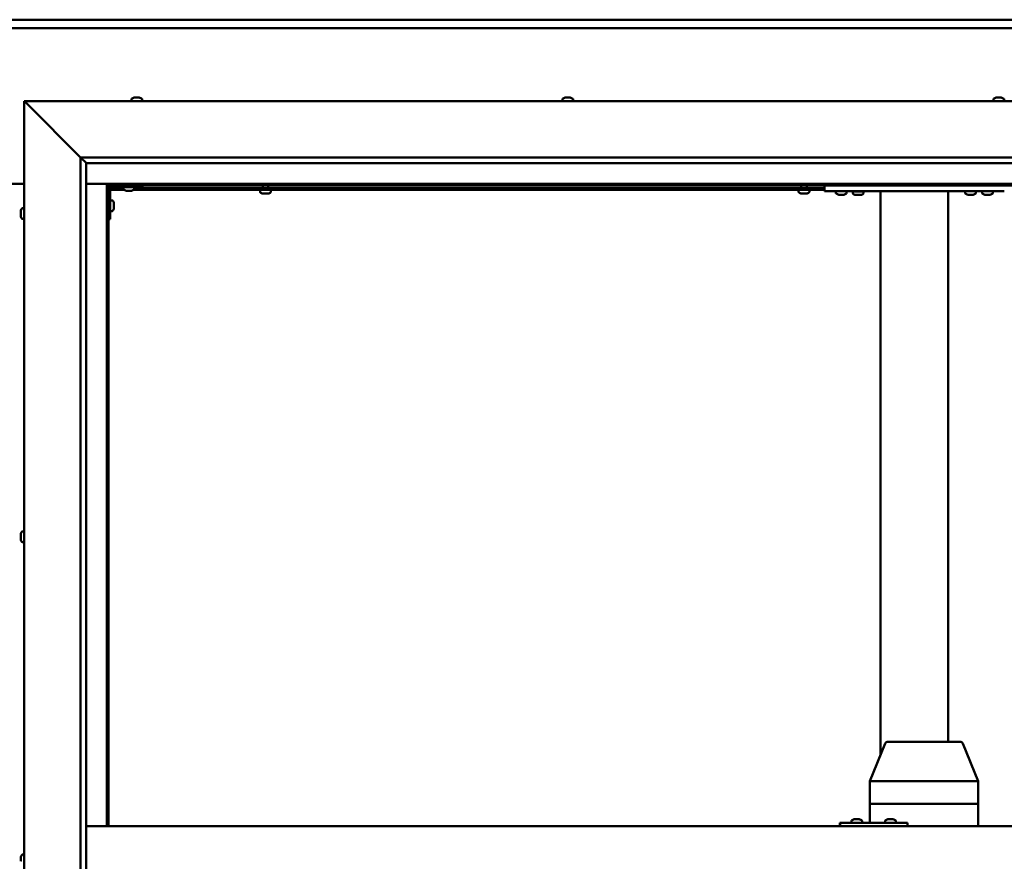
# Model space of a CAD drawing. Units: millimetres. Extents: x -6349 to 24339, y 3118 to 8837.
# Drawn here: x 18217 to 19093, y 4469 to 5217 of the extents above; entities that cross this region are included whole.
import ezdxf

# ---------------------------------------------------------------- set-up
doc = ezdxf.new("R2010")
doc.units = ezdxf.units.MM
doc.header["$LTSCALE"] = 25
doc.layers.add('Visible (ISO)', color=7, linetype='Continuous', lineweight=50)

msp = doc.modelspace()

# ---------------------------------------------------------------- linework, layer by layer
at = {"layer": 'Visible (ISO)'}
for p, q in [((16896.14, 5217.47), (19496.14, 5217.47)), ((19496.14, 5209.97), (16896.14, 5209.97)), ((18223.64, 5142.48), (18221.14, 5144.98)), ((18221.14, 5144.98), (19571.14, 5144.98)), ((18221.14, 5144.98), (18223.64, 5142.48)), ((18221.14, 3794.98), (18221.14, 5144.98)), ((18223.64, 5142.48), (18271.14, 5094.98)), ((18271.14, 5094.98), (18223.64, 5142.48)), ((18316.39, 5146.86), (18316.39, 5144.98)), ((18318.94, 5148.22), (18319.18, 5148.22)), ((18319.3, 5148.22), (18319.18, 5148.22)), ((18319.3, 5148.22), (18319.41, 5148.22)), ((18319.41, 5148.22), (18321.02, 5148.22)), ((18321.45, 5148.22), (18321.27, 5148.22)), ((18321.45, 5148.22), (18322.99, 5148.22)), ((18322.99, 5148.22), (18323.03, 5148.22)), ((18323.19, 5148.22), (18323.03, 5148.22)), ((18323.19, 5148.22), (18323.35, 5148.22)), ((18325.89, 5146.86), (18325.89, 5144.98)), ((18699.73, 5146.86), (18699.73, 5144.98)), ((18702.27, 5148.22), (18702.97, 5148.22)), ((18702.97, 5148.22), (18702.97, 5148.22)), ((18702.97, 5148.22), (18703.04, 5148.22)), ((18703.04, 5148.22), (18703.31, 5148.22)), ((18703.04, 5148.22), (18703.04, 5148.21)), ((18703.31, 5148.22), (18705.12, 5148.22)), ((18705.12, 5148.22), (18705.29, 5148.22)), ((18705.51, 5148.22), (18705.29, 5148.22)), ((18705.51, 5148.22), (18706.63, 5148.22)), ((18706.68, 5148.22), (18706.63, 5148.22)), ((18706.68, 5148.22), (18706.68, 5148.22)), ((18709.23, 5146.86), (18709.23, 5144.98)), ((19083.06, 5146.86), (19083.06, 5144.98)), ((19085.6, 5148.22), (19085.68, 5148.22)), ((19085.82, 5148.22), (19085.68, 5148.22)), ((19085.82, 5148.22), (19087.22, 5148.22)), ((19087.22, 5148.22), (19087.65, 5148.22)), ((19087.65, 5148.22), (19089.36, 5148.22)), ((19089.36, 5148.22), (19089.4, 5148.22)), ((19089.4, 5148.22), (19089.55, 5148.22)), ((19089.4, 5148.22), (19089.4, 5148.21)), ((19089.63, 5148.22), (19089.55, 5148.22)), ((19089.63, 5148.22), (19090.02, 5148.22)), ((19092.56, 5146.86), (19092.56, 5144.98)), ((18271.14, 5094.98), (19521.14, 5094.98)), ((18271.14, 3844.98), (18271.14, 5094.98)), ((18276.05, 5090.07), (18271.14, 5094.98)), ((18276.14, 5089.98), (18276.05, 5090.07)), ((18276.14, 5089.98), (18276.14, 3849.98)), ((19516.14, 5089.98), (18276.14, 5089.98)), ((18171.14, 5071.47), (18221.14, 5071.47)), ((18276.14, 5071.47), (18294.64, 5071.47)), ((18294.64, 5071.47), (18296.14, 5069.97)), ((19497.64, 5071.47), (18294.64, 5071.47)), ((18296.14, 5069.97), (18294.64, 5071.47)), ((18294.64, 5071.47), (18294.64, 4499.98)), ((18296.14, 5069.97), (19496.14, 5069.97)), ((18296.14, 4499.98), (18296.14, 5069.97)), ((18296.19, 5067.48), (18296.14, 5067.48)), ((18297.64, 5039.98), (18297.64, 5066.98)), ((18310.18, 5065.98), (18297.64, 5065.98)), ((18309.39, 5067.48), (18297.73, 5067.48)), ((18299.14, 5068.48), (18326.14, 5068.48)), ((18309.39, 5066.59), (18309.39, 5068.48)), ((18312.86, 5065.24), (18311.95, 5065.24)), ((18315.06, 5065.24), (18313.23, 5065.24)), ((18316.34, 5065.24), (18315.43, 5065.24)), ((18932.81, 5065.98), (18318.11, 5065.98)), ((18318.89, 5066.59), (18318.89, 5068.48)), ((18932.81, 5067.48), (18318.89, 5067.48)), ((18326.14, 5069.97), (18326.14, 5068.48)), ((18430.89, 5064.09), (18430.89, 5065.98)), ((18433.24, 5067.48), (18433.24, 5069.97)), ((18433.47, 5062.74), (18433.44, 5062.74)), ((18433.47, 5062.74), (18433.58, 5062.74)), ((18434.87, 5062.74), (18433.58, 5062.74)), ((18435.28, 5062.74), (18434.87, 5062.74)), ((18437.04, 5062.74), (18435.28, 5062.74)), ((18437.18, 5062.74), (18437.04, 5062.74)), ((18437.18, 5062.74), (18437.18, 5062.75)), ((18437.3, 5062.74), (18437.18, 5062.74)), ((18437.3, 5062.74), (18437.35, 5062.74)), ((18437.85, 5062.74), (18437.35, 5062.74)), ((18438.04, 5067.48), (18438.04, 5069.97)), ((18440.39, 5064.09), (18440.39, 5065.98)), ((18909.89, 5064.09), (18909.89, 5065.98)), ((18912.24, 5067.48), (18912.24, 5069.97)), ((18912.47, 5062.74), (18912.44, 5062.74)), ((18912.47, 5062.74), (18912.58, 5062.74)), ((18913.87, 5062.74), (18912.58, 5062.74)), ((18914.28, 5062.74), (18913.87, 5062.74)), ((18916.04, 5062.74), (18914.28, 5062.74)), ((18916.18, 5062.74), (18916.04, 5062.74)), ((18916.18, 5062.74), (18916.18, 5062.75)), ((18916.3, 5062.74), (18916.18, 5062.74)), ((18916.3, 5062.74), (18916.35, 5062.74)), ((18916.85, 5062.74), (18916.35, 5062.74)), ((18917.04, 5067.48), (18917.04, 5069.97)), ((18919.39, 5064.09), (18919.39, 5065.98)), ((18932.81, 5064.98), (18932.81, 5069.97)), ((19092.81, 5064.98), (18932.81, 5064.98)), ((18943.06, 5063.09), (18943.06, 5064.98)), ((18952.56, 5063.09), (18952.56, 5064.98)), ((18967.56, 5064.78), (18958.06, 5064.78)), ((18958.06, 5062.89), (18958.06, 5064.78)), ((18967.56, 5062.89), (18967.56, 5064.78)), ((18982.81, 4563.76), (18982.81, 5064.98)), ((19040.81, 5064.98), (18984.81, 5064.98)), ((19042.81, 4574.98), (19042.81, 5064.98)), ((19058.06, 5063.09), (19058.06, 5064.98)), ((19067.56, 5063.09), (19067.56, 5064.98)), ((19073.06, 5063.09), (19073.06, 5064.98)), ((19082.56, 5063.09), (19082.56, 5064.98)), ((18299.53, 5056.73), (18297.64, 5056.73)), ((18300.88, 5054.18), (18300.88, 5053.99)), ((18300.88, 5053.85), (18300.88, 5053.99)), ((18300.88, 5053.85), (18300.88, 5053.77)), ((18300.88, 5053.77), (18300.88, 5052.19)), ((18946.53, 5061.74), (18945.61, 5061.74)), ((18948.72, 5061.74), (18946.9, 5061.74)), ((18950.01, 5061.74), (18949.09, 5061.74)), ((18961.53, 5061.54), (18960.61, 5061.54)), ((18963.72, 5061.54), (18961.9, 5061.54)), ((18965.01, 5061.54), (18964.09, 5061.54)), ((19061.53, 5061.74), (19060.61, 5061.74)), ((19063.72, 5061.74), (19061.9, 5061.74)), ((19065.01, 5061.74), (19064.09, 5061.74)), ((19076.53, 5061.74), (19075.61, 5061.74)), ((19078.72, 5061.74), (19076.9, 5061.74)), ((19080.01, 5061.74), (19079.09, 5061.74)), ((18217.9, 5046.25), (18217.9, 5047.17)), ((18217.9, 5047.17), (18217.9, 5047.17)), ((18217.9, 5045.9), (18217.9, 5045.88)), ((18217.9, 5044.06), (18217.9, 5045.88)), ((18219.26, 5049.73), (18221.14, 5049.73)), ((18299.53, 5047.23), (18297.64, 5047.23)), ((18300.88, 5051.76), (18300.88, 5050.18)), ((18300.88, 5050.18), (18300.88, 5050.11)), ((18300.88, 5049.97), (18300.88, 5050.11)), ((18300.88, 5049.97), (18300.88, 5049.77)), ((18217.9, 5043.7), (18217.9, 5043.69)), ((18217.9, 5042.78), (18217.9, 5043.69)), ((18219.26, 5040.23), (18221.14, 5040.23)), ((18297.64, 5039.98), (18296.14, 5039.98)), ((18217.9, 4759.51), (18217.9, 4759.68)), ((18217.9, 4759.51), (18217.9, 4759.36)), ((18217.9, 4759.31), (18217.9, 4759.36)), ((18217.9, 4757.76), (18217.9, 4759.31)), ((18217.9, 4757.76), (18217.9, 4757.62)), ((18217.9, 4755.72), (18217.9, 4757.33)), ((18217.9, 4755.63), (18217.9, 4755.72)), ((18217.9, 4755.63), (18217.9, 4755.5)), ((18219.26, 4762.23), (18221.14, 4762.23)), ((18217.9, 4755.27), (18217.9, 4755.5)), ((18219.26, 4752.73), (18221.14, 4752.73)), ((18973.25, 4540.06), (18986.83, 4573.73)), ((19008.45, 4574.98), (18988.69, 4574.98)), ((19054.11, 4574.98), (19008.45, 4574.98)), ((19069.55, 4540.06), (19055.96, 4573.73)), ((18973.25, 4519.98), (18973.25, 4540.06)), ((19013.97, 4539.98), (18974.56, 4539.98)), ((19069.43, 4539.98), (19016.53, 4539.98)), ((19069.55, 4519.98), (19069.55, 4540.06)), ((18973.25, 4519.98), (18974.56, 4519.98)), ((18973.25, 4502.98), (18973.25, 4519.98)), ((18974.56, 4519.98), (18973.25, 4519.98)), ((19013.97, 4519.98), (18974.56, 4519.98)), ((19013.97, 4519.98), (18974.56, 4519.98)), ((19013.97, 4519.98), (19016.53, 4519.98)), ((19016.53, 4519.98), (19013.97, 4519.98)), ((19069.43, 4519.98), (19016.53, 4519.98)), ((19069.43, 4519.98), (19016.53, 4519.98)), ((19069.43, 4519.98), (19069.55, 4519.98)), ((19069.55, 4519.98), (19069.43, 4519.98)), ((19069.55, 4499.98), (19069.55, 4519.98)), ((18946.78, 4502.98), (18946.42, 4502.98)), ((18946.78, 4499.98), (18946.78, 4502.98)), ((19006.78, 4502.98), (18946.78, 4502.98)), ((18956.81, 4504.86), (18956.81, 4502.98)), ((18959.35, 4506.22), (18959.59, 4506.22)), ((18959.72, 4506.22), (18959.59, 4506.22)), ((18959.72, 4506.22), (18959.82, 4506.22)), ((18959.82, 4506.22), (18961.44, 4506.22)), ((18961.86, 4506.22), (18961.68, 4506.22)), ((18961.86, 4506.22), (18963.4, 4506.22)), ((18963.4, 4506.22), (18963.45, 4506.22)), ((18963.6, 4506.22), (18963.45, 4506.22)), ((18963.6, 4506.22), (18963.76, 4506.22)), ((18966.31, 4504.86), (18966.31, 4502.98)), ((18986.8, 4504.86), (18986.8, 4502.98)), ((18989.35, 4506.22), (18989.58, 4506.22)), ((18989.71, 4506.22), (18989.58, 4506.22)), ((18989.71, 4506.22), (18989.81, 4506.22)), ((18989.81, 4506.22), (18991.42, 4506.22)), ((18991.84, 4506.22), (18991.69, 4506.22)), ((18991.84, 4506.22), (18993.39, 4506.22)), ((18993.39, 4506.22), (18993.44, 4506.22)), ((18993.59, 4506.22), (18993.44, 4506.22)), ((18993.59, 4506.22), (18993.76, 4506.22)), ((18996.3, 4504.86), (18996.3, 4502.98)), ((19006.78, 4499.98), (19006.78, 4502.98)), ((18276.14, 4499.98), (19516.14, 4499.98)), ((18217.9, 4471.37), (18217.9, 4472.18)), ((18217.9, 4471.35), (18217.9, 4471.37)), ((18217.9, 4471.19), (18217.9, 4471.35)), ((18217.9, 4471.35), (18217.91, 4471.35)), ((18217.9, 4471.19), (18217.9, 4471.14)), ((18217.9, 4471.19), (18217.92, 4471.19)), ((18217.9, 4469.2), (18217.9, 4471.02)), ((18217.9, 4469.2), (18217.9, 4468.94)), ((18219.26, 4474.73), (18221.14, 4474.73))]:
    msp.add_line(p, q, dxfattribs=at)
for centre, radius, start, end in [((18316.59, 5146.86), 0.2, 125.68533, 180), ((18321.14, 5140.53), 8, 106.00768, 125.68533), ((18321.14, 5140.53), 8, 54.31467, 73.99232), ((18325.69, 5146.86), 0.2, 0, 54.31467), ((18699.93, 5146.86), 0.2, 125.68533, 180), ((18704.48, 5140.53), 8, 106.00768, 125.68533), ((18704.48, 5140.53), 8, 54.31467, 73.99232), ((18709.03, 5146.86), 0.2, 0, 54.31467), ((19083.26, 5146.86), 0.2, 125.68533, 180), ((19087.81, 5140.53), 8, 106.00768, 125.68533), ((19087.81, 5140.53), 8, 54.31467, 73.99232), ((19092.36, 5146.86), 0.2, 0, 54.31467), ((18299.14, 5066.98), 3, 92.61669, 180), ((18299.14, 5066.98), 1.5, 90, 180), ((18309.59, 5066.59), 0.2, 180, 234.31467), ((18314.14, 5072.93), 8, 234.31467, 253.66518), ((18314.14, 5072.93), 8, 286.33482, 305.68533), ((18318.69, 5066.59), 0.2, 305.68533, 0), ((18431.09, 5064.09), 0.2, 180, 234.31467), ((18435.64, 5070.43), 8, 234.31467, 253.99232), ((18435.64, 5070.43), 8, 286.00768, 305.68533), ((18440.19, 5064.09), 0.2, 305.68533, 0), ((18910.09, 5064.09), 0.2, 180, 234.31467), ((18914.64, 5070.43), 8, 234.31467, 253.99232), ((18914.64, 5070.43), 8, 286.00768, 305.68533), ((18919.19, 5064.09), 0.2, 305.68533, 0), ((18943.26, 5063.09), 0.2, 180, 234.31467), ((18947.81, 5069.43), 8, 234.31467, 253.66518), ((18947.81, 5069.43), 8, 286.33482, 305.68533), ((18952.36, 5063.09), 0.2, 305.68533, 0), ((18958.26, 5062.89), 0.2, 180, 234.31467), ((18962.81, 5069.23), 8, 234.31467, 253.66518), ((18960.21, 5064.98), 0.2, 270, 0), ((18962.81, 5069.23), 8, 286.33482, 305.68533), ((18965.41, 5064.98), 0.2, 180, 270), ((18967.36, 5062.89), 0.2, 305.68533, 0), ((19058.26, 5063.09), 0.2, 180, 234.31467), ((19062.81, 5069.43), 8, 234.31467, 253.66518), ((19062.81, 5069.43), 8, 286.33482, 305.68533), ((19067.36, 5063.09), 0.2, 305.68533, 0), ((19073.26, 5063.09), 0.2, 180, 234.31467), ((19077.81, 5069.43), 8, 234.31467, 253.66518), ((19077.81, 5069.43), 8, 286.33482, 305.68533), ((19082.36, 5063.09), 0.2, 305.68533, 0), ((18299.53, 5056.53), 0.2, 35.68533, 90), ((18293.19, 5051.98), 8, 16.00768, 35.68533), ((18225.59, 5044.98), 8, 144.31467, 163.6659), ((18219.26, 5049.53), 0.2, 90, 144.31467), ((18299.53, 5047.43), 0.2, 270, 324.31467), ((18293.19, 5051.98), 8, 324.31467, 343.99232), ((18225.59, 5044.98), 8, 196.3341, 215.68533), ((18219.26, 5040.43), 0.2, 215.68533, 270), ((18225.59, 4757.48), 8, 144.31467, 163.99232), ((18219.26, 4762.03), 0.2, 90, 144.31467), ((18225.59, 4757.48), 8, 196.00768, 215.68533), ((18219.26, 4752.93), 0.2, 215.68533, 270), ((18988.69, 4572.98), 2, 90, 158.02303), ((19054.11, 4572.98), 2, 21.97697, 90), ((18957.01, 4504.86), 0.2, 125.68533, 180), ((18961.56, 4498.53), 8, 106.00768, 125.68533), ((18961.56, 4498.53), 8, 54.31467, 73.99232), ((18966.11, 4504.86), 0.2, 0, 54.31467), ((18987, 4504.86), 0.2, 125.68533, 180), ((18991.55, 4498.53), 8, 106.00768, 125.68533), ((18991.55, 4498.53), 8, 54.31467, 73.99232), ((18996.1, 4504.86), 0.2, 0, 54.31467), ((18225.59, 4469.98), 8, 144.31467, 163.80501), ((18219.26, 4474.53), 0.2, 90, 144.31467)]:
    msp.add_arc(centre, radius, start, end, dxfattribs=at)
for centre, major_axis, ratio, start_param, end_param in [((18975.25, 4539.67), (2, -0.39), 0.085726, 1.985442, 3.158237), ((18975.25, 4546.34), (-0.76, -6.36), 0.291148, 6.272767, 6.317776), ((19014.66, 4546.34), (-0.76, -6.36), 0.291148, 0.034591, 0.0796), ((19014.66, 4539.67), (2, 0.18), 0.191122, 0.380357, 1.861136), ((19014.66, 4546.34), (1.9, -6.36), 0.09987, 6.20841, 6.253419), ((19067.55, 4546.34), (1.9, -6.36), 0.09987, 6.253419, 6.298427), ((19067.55, 4539.67), (-2, -0.39), 0.085726, 2.816964, 3.158237), ((18946.42, 4496.98), (0, 6), 0.014978, 0, 1.047198)]:
    msp.add_ellipse(centre, major_axis=major_axis, ratio=ratio, start_param=start_param, end_param=end_param, dxfattribs=at)
for points, knots in [([(18319.41, 5148.22), (18319.36, 5148.21), (18319.32, 5148.21), (18319.25, 5148.2), (18319.22, 5148.2), (18319.19, 5148.21), (18319.18, 5148.21), (18319.18, 5148.22)], [0.17438702, 0.17438702, 0.17438702, 0.17438702, 0.18896797, 0.18896797, 0.20586323, 0.20586323, 0.21737851, 0.21737851, 0.21737851, 0.21737851]), ([(18321.45, 5148.22), (18321.41, 5148.21), (18321.36, 5148.21), (18321.25, 5148.2), (18321.19, 5148.2), (18321.1, 5148.21), (18321.06, 5148.21), (18321.02, 5148.22)], [0.17438702, 0.17438702, 0.17438702, 0.17438702, 0.18896797, 0.18896797, 0.20586323, 0.20586323, 0.21737851, 0.21737851, 0.21737851, 0.21737851]), ([(18321.14, 5148.21), (18321.15, 5148.21), (18321.15, 5148.21), (18321.19, 5148.21), (18321.23, 5148.21), (18321.27, 5148.22)], [0.20488997, 0.20488997, 0.20488997, 0.20488997, 0.20586323, 0.20586323, 0.21737852, 0.21737852, 0.21737852, 0.21737852]), ([(18323.19, 5148.22), (18323.19, 5148.21), (18323.18, 5148.21), (18323.15, 5148.2), (18323.12, 5148.2), (18323.05, 5148.21), (18323.02, 5148.21), (18322.99, 5148.22)], [0.17438702, 0.17438702, 0.17438702, 0.17438702, 0.18896797, 0.18896797, 0.20586323, 0.20586323, 0.21737852, 0.21737852, 0.21737852, 0.21737852]), ([(18703.31, 5148.22), (18703.26, 5148.21), (18703.21, 5148.21), (18703.11, 5148.2), (18703.06, 5148.2), (18703.01, 5148.21), (18702.98, 5148.21), (18702.97, 5148.22)], [0.17438702, 0.17438702, 0.17438702, 0.17438702, 0.18896797, 0.18896797, 0.20586323, 0.20586323, 0.21737852, 0.21737852, 0.21737852, 0.21737852]), ([(18705.51, 5148.22), (18705.48, 5148.21), (18705.44, 5148.21), (18705.35, 5148.2), (18705.29, 5148.2), (18705.2, 5148.21), (18705.16, 5148.21), (18705.12, 5148.22)], [0.17438702, 0.17438702, 0.17438702, 0.17438702, 0.18896797, 0.18896797, 0.20586323, 0.20586323, 0.21737851, 0.21737851, 0.21737851, 0.21737851]), ([(18706.68, 5148.22), (18706.7, 5148.21), (18706.71, 5148.21), (18706.71, 5148.2), (18706.7, 5148.2), (18706.67, 5148.21), (18706.65, 5148.21), (18706.63, 5148.22)], [0.17438702, 0.17438702, 0.17438702, 0.17438702, 0.18896797, 0.18896797, 0.20586323, 0.20586323, 0.21737851, 0.21737851, 0.21737851, 0.21737851]), ([(19085.82, 5148.22), (19085.79, 5148.21), (19085.75, 5148.21), (19085.7, 5148.2), (19085.68, 5148.2), (19085.67, 5148.21), (19085.67, 5148.21), (19085.68, 5148.22)], [0.17438702, 0.17438702, 0.17438702, 0.17438702, 0.18896797, 0.18896797, 0.20586323, 0.20586323, 0.21737852, 0.21737852, 0.21737852, 0.21737852]), ([(19087.65, 5148.22), (19087.6, 5148.21), (19087.55, 5148.21), (19087.44, 5148.2), (19087.38, 5148.2), (19087.29, 5148.21), (19087.26, 5148.21), (19087.22, 5148.22)], [0.17438702, 0.17438702, 0.17438702, 0.17438702, 0.18896797, 0.18896797, 0.20586323, 0.20586323, 0.21737852, 0.21737852, 0.21737852, 0.21737852]), ([(19089.63, 5148.22), (19089.62, 5148.21), (19089.61, 5148.21), (19089.55, 5148.2), (19089.51, 5148.2), (19089.43, 5148.21), (19089.4, 5148.21), (19089.36, 5148.22)], [0.17438702, 0.17438702, 0.17438702, 0.17438702, 0.18896797, 0.18896797, 0.20586323, 0.20586323, 0.21737852, 0.21737852, 0.21737852, 0.21737852]), ([(18311.89, 5065.25), (18311.89, 5065.25), (18311.9, 5065.25), (18311.91, 5065.25), (18311.93, 5065.24), (18311.95, 5065.24)], [0.19569168, 0.19569168, 0.19569168, 0.19569168, 0.20586323, 0.20586323, 0.21737852, 0.21737852, 0.21737852, 0.21737852]), ([(18312.86, 5065.24), (18312.89, 5065.24), (18312.92, 5065.25), (18313.01, 5065.25), (18313.06, 5065.25), (18313.15, 5065.25), (18313.19, 5065.24), (18313.23, 5065.24)], [0.17438702, 0.17438702, 0.17438702, 0.17438702, 0.18896797, 0.18896797, 0.20586323, 0.20586323, 0.21737852, 0.21737852, 0.21737852, 0.21737852]), ([(18315.06, 5065.24), (18315.11, 5065.24), (18315.16, 5065.25), (18315.26, 5065.25), (18315.31, 5065.25), (18315.38, 5065.25), (18315.41, 5065.24), (18315.43, 5065.24)], [0.17438702, 0.17438702, 0.17438702, 0.17438702, 0.18896797, 0.18896797, 0.20586323, 0.20586323, 0.21737852, 0.21737852, 0.21737852, 0.21737852]), ([(18316.34, 5065.24), (18316.36, 5065.24), (18316.38, 5065.25), (18316.39, 5065.25), (18316.39, 5065.25), (18316.39, 5065.25)], [0.17438702, 0.17438702, 0.17438702, 0.17438702, 0.18896797, 0.18896797, 0.19569168, 0.19569168, 0.19569168, 0.19569168]), ([(18433.47, 5062.74), (18433.46, 5062.74), (18433.45, 5062.75), (18433.46, 5062.75), (18433.48, 5062.75), (18433.53, 5062.75), (18433.55, 5062.74), (18433.58, 5062.74)], [0.17438702, 0.17438702, 0.17438702, 0.17438702, 0.18896797, 0.18896797, 0.20586323, 0.20586323, 0.21737852, 0.21737852, 0.21737852, 0.21737852]), ([(18434.87, 5062.74), (18434.9, 5062.74), (18434.95, 5062.75), (18435.05, 5062.75), (18435.11, 5062.75), (18435.2, 5062.75), (18435.24, 5062.74), (18435.28, 5062.74)], [0.17438702, 0.17438702, 0.17438702, 0.17438702, 0.18896797, 0.18896797, 0.20586323, 0.20586323, 0.21737852, 0.21737852, 0.21737852, 0.21737852]), ([(18437.04, 5062.74), (18437.09, 5062.74), (18437.14, 5062.75), (18437.23, 5062.75), (18437.27, 5062.75), (18437.32, 5062.75), (18437.34, 5062.74), (18437.35, 5062.74)], [0.17438702, 0.17438702, 0.17438702, 0.17438702, 0.18896797, 0.18896797, 0.20586323, 0.20586323, 0.21737852, 0.21737852, 0.21737852, 0.21737852]), ([(18912.47, 5062.74), (18912.46, 5062.74), (18912.45, 5062.75), (18912.46, 5062.75), (18912.48, 5062.75), (18912.53, 5062.75), (18912.55, 5062.74), (18912.58, 5062.74)], [0.17438702, 0.17438702, 0.17438702, 0.17438702, 0.18896797, 0.18896797, 0.20586323, 0.20586323, 0.21737852, 0.21737852, 0.21737852, 0.21737852]), ([(18913.87, 5062.74), (18913.9, 5062.74), (18913.95, 5062.75), (18914.05, 5062.75), (18914.11, 5062.75), (18914.2, 5062.75), (18914.24, 5062.74), (18914.28, 5062.74)], [0.17438702, 0.17438702, 0.17438702, 0.17438702, 0.18896797, 0.18896797, 0.20586323, 0.20586323, 0.21737852, 0.21737852, 0.21737852, 0.21737852]), ([(18916.04, 5062.74), (18916.09, 5062.74), (18916.14, 5062.75), (18916.23, 5062.75), (18916.27, 5062.75), (18916.32, 5062.75), (18916.34, 5062.74), (18916.35, 5062.74)], [0.17438702, 0.17438702, 0.17438702, 0.17438702, 0.18896797, 0.18896797, 0.20586323, 0.20586323, 0.21737852, 0.21737852, 0.21737852, 0.21737852]), ([(18300.88, 5053.77), (18300.88, 5053.81), (18300.87, 5053.85), (18300.87, 5053.92), (18300.87, 5053.95), (18300.88, 5053.98), (18300.88, 5053.98), (18300.88, 5053.99)], [0.17438702, 0.17438702, 0.17438702, 0.17438702, 0.18896797, 0.18896797, 0.20586323, 0.20586323, 0.21737852, 0.21737852, 0.21737852, 0.21737852]), ([(18945.56, 5061.75), (18945.56, 5061.75), (18945.56, 5061.75), (18945.58, 5061.75), (18945.6, 5061.74), (18945.61, 5061.74)], [0.19569168, 0.19569168, 0.19569168, 0.19569168, 0.20586323, 0.20586323, 0.21737852, 0.21737852, 0.21737852, 0.21737852]), ([(18946.53, 5061.74), (18946.55, 5061.74), (18946.59, 5061.75), (18946.67, 5061.75), (18946.73, 5061.75), (18946.82, 5061.75), (18946.86, 5061.74), (18946.9, 5061.74)], [0.17438702, 0.17438702, 0.17438702, 0.17438702, 0.18896797, 0.18896797, 0.20586323, 0.20586323, 0.21737852, 0.21737852, 0.21737852, 0.21737852]), ([(18948.72, 5061.74), (18948.77, 5061.74), (18948.82, 5061.75), (18948.93, 5061.75), (18948.98, 5061.75), (18949.05, 5061.75), (18949.07, 5061.74), (18949.09, 5061.74)], [0.17438702, 0.17438702, 0.17438702, 0.17438702, 0.18896797, 0.18896797, 0.20586323, 0.20586323, 0.21737852, 0.21737852, 0.21737852, 0.21737852]), ([(18950.01, 5061.74), (18950.03, 5061.74), (18950.05, 5061.75), (18950.06, 5061.75), (18950.06, 5061.75), (18950.06, 5061.75)], [0.17438702, 0.17438702, 0.17438702, 0.17438702, 0.18896797, 0.18896797, 0.19569168, 0.19569168, 0.19569168, 0.19569168]), ([(18960.56, 5061.55), (18960.56, 5061.55), (18960.56, 5061.55), (18960.58, 5061.55), (18960.6, 5061.54), (18960.61, 5061.54)], [0.19569168, 0.19569168, 0.19569168, 0.19569168, 0.20586323, 0.20586323, 0.21737852, 0.21737852, 0.21737852, 0.21737852]), ([(18961.53, 5061.54), (18961.55, 5061.54), (18961.59, 5061.55), (18961.67, 5061.55), (18961.73, 5061.55), (18961.82, 5061.55), (18961.86, 5061.54), (18961.9, 5061.54)], [0.17438702, 0.17438702, 0.17438702, 0.17438702, 0.18896797, 0.18896797, 0.20586323, 0.20586323, 0.21737852, 0.21737852, 0.21737852, 0.21737852]), ([(18963.72, 5061.54), (18963.77, 5061.54), (18963.82, 5061.55), (18963.93, 5061.55), (18963.98, 5061.55), (18964.05, 5061.55), (18964.07, 5061.54), (18964.09, 5061.54)], [0.17438702, 0.17438702, 0.17438702, 0.17438702, 0.18896797, 0.18896797, 0.20586323, 0.20586323, 0.21737852, 0.21737852, 0.21737852, 0.21737852]), ([(18965.01, 5061.54), (18965.03, 5061.54), (18965.05, 5061.55), (18965.06, 5061.55), (18965.06, 5061.55), (18965.06, 5061.55)], [0.17438702, 0.17438702, 0.17438702, 0.17438702, 0.18896797, 0.18896797, 0.19569168, 0.19569168, 0.19569168, 0.19569168]), ([(19060.56, 5061.75), (19060.56, 5061.75), (19060.56, 5061.75), (19060.58, 5061.75), (19060.6, 5061.74), (19060.61, 5061.74)], [0.19569168, 0.19569168, 0.19569168, 0.19569168, 0.20586323, 0.20586323, 0.21737852, 0.21737852, 0.21737852, 0.21737852]), ([(19061.53, 5061.74), (19061.55, 5061.74), (19061.59, 5061.75), (19061.67, 5061.75), (19061.73, 5061.75), (19061.82, 5061.75), (19061.86, 5061.74), (19061.9, 5061.74)], [0.17438702, 0.17438702, 0.17438702, 0.17438702, 0.18896797, 0.18896797, 0.20586323, 0.20586323, 0.21737852, 0.21737852, 0.21737852, 0.21737852]), ([(19063.72, 5061.74), (19063.77, 5061.74), (19063.82, 5061.75), (19063.93, 5061.75), (19063.98, 5061.75), (19064.05, 5061.75), (19064.07, 5061.74), (19064.09, 5061.74)], [0.17438702, 0.17438702, 0.17438702, 0.17438702, 0.18896797, 0.18896797, 0.20586323, 0.20586323, 0.21737852, 0.21737852, 0.21737852, 0.21737852]), ([(19065.01, 5061.74), (19065.03, 5061.74), (19065.05, 5061.75), (19065.06, 5061.75), (19065.06, 5061.75), (19065.06, 5061.75)], [0.17438702, 0.17438702, 0.17438702, 0.17438702, 0.18896797, 0.18896797, 0.19569168, 0.19569168, 0.19569168, 0.19569168]), ([(19075.56, 5061.75), (19075.56, 5061.75), (19075.56, 5061.75), (19075.58, 5061.75), (19075.6, 5061.74), (19075.61, 5061.74)], [0.19569168, 0.19569168, 0.19569168, 0.19569168, 0.20586323, 0.20586323, 0.21737852, 0.21737852, 0.21737852, 0.21737852]), ([(19076.53, 5061.74), (19076.55, 5061.74), (19076.59, 5061.75), (19076.67, 5061.75), (19076.73, 5061.75), (19076.82, 5061.75), (19076.86, 5061.74), (19076.9, 5061.74)], [0.17438702, 0.17438702, 0.17438702, 0.17438702, 0.18896797, 0.18896797, 0.20586323, 0.20586323, 0.21737852, 0.21737852, 0.21737852, 0.21737852]), ([(19078.72, 5061.74), (19078.77, 5061.74), (19078.82, 5061.75), (19078.93, 5061.75), (19078.98, 5061.75), (19079.05, 5061.75), (19079.07, 5061.74), (19079.09, 5061.74)], [0.17438702, 0.17438702, 0.17438702, 0.17438702, 0.18896797, 0.18896797, 0.20586323, 0.20586323, 0.21737852, 0.21737852, 0.21737852, 0.21737852]), ([(19080.01, 5061.74), (19080.03, 5061.74), (19080.05, 5061.75), (19080.06, 5061.75), (19080.06, 5061.75), (19080.06, 5061.75)], [0.17438702, 0.17438702, 0.17438702, 0.17438702, 0.18896797, 0.18896797, 0.19569168, 0.19569168, 0.19569168, 0.19569168]), ([(18217.9, 5047.17), (18217.91, 5047.2), (18217.91, 5047.21), (18217.92, 5047.23), (18217.92, 5047.23), (18217.91, 5047.21), (18217.91, 5047.19), (18217.9, 5047.17)], [0.17438702, 0.17438702, 0.17438702, 0.17438702, 0.18896797, 0.18896797, 0.20586323, 0.20586323, 0.21737852, 0.21737852, 0.21737852, 0.21737852]), ([(18217.9, 5046.25), (18217.91, 5046.23), (18217.91, 5046.19), (18217.92, 5046.11), (18217.92, 5046.05), (18217.91, 5045.96), (18217.91, 5045.92), (18217.9, 5045.88)], [0.17438702, 0.17438702, 0.17438702, 0.17438702, 0.18896797, 0.18896797, 0.20586323, 0.20586323, 0.21737851, 0.21737851, 0.21737851, 0.21737851]), ([(18217.9, 5045.9), (18217.91, 5045.95), (18217.91, 5046), (18217.92, 5046.07), (18217.92, 5046.08), (18217.92, 5046.1)], [0.17438702, 0.17438702, 0.17438702, 0.17438702, 0.18896797, 0.18896797, 0.19470305, 0.19470305, 0.19470305, 0.19470305]), ([(18300.88, 5051.76), (18300.88, 5051.81), (18300.87, 5051.86), (18300.87, 5051.97), (18300.87, 5052.03), (18300.88, 5052.12), (18300.88, 5052.16), (18300.88, 5052.19)], [0.17438702, 0.17438702, 0.17438702, 0.17438702, 0.18896797, 0.18896797, 0.20586323, 0.20586323, 0.21737852, 0.21737852, 0.21737852, 0.21737852]), ([(18300.88, 5049.97), (18300.88, 5049.97), (18300.87, 5049.98), (18300.87, 5050.02), (18300.87, 5050.05), (18300.88, 5050.12), (18300.88, 5050.15), (18300.88, 5050.18)], [0.17438702, 0.17438702, 0.17438702, 0.17438702, 0.18896797, 0.18896797, 0.20586323, 0.20586323, 0.21737851, 0.21737851, 0.21737851, 0.21737851]), ([(18217.9, 5044.06), (18217.91, 5044.01), (18217.91, 5043.96), (18217.92, 5043.85), (18217.92, 5043.8), (18217.91, 5043.73), (18217.91, 5043.71), (18217.9, 5043.69)], [0.17438702, 0.17438702, 0.17438702, 0.17438702, 0.18896797, 0.18896797, 0.20586323, 0.20586323, 0.21737851, 0.21737851, 0.21737851, 0.21737851]), ([(18217.9, 5043.7), (18217.91, 5043.73), (18217.91, 5043.76), (18217.92, 5043.82), (18217.92, 5043.84), (18217.92, 5043.85)], [0.17438702, 0.17438702, 0.17438702, 0.17438702, 0.18896797, 0.18896797, 0.19470305, 0.19470305, 0.19470305, 0.19470305]), ([(18217.9, 5042.78), (18217.91, 5042.76), (18217.91, 5042.74), (18217.92, 5042.73), (18217.92, 5042.73), (18217.92, 5042.73)], [0.17438702, 0.17438702, 0.17438702, 0.17438702, 0.18896797, 0.18896797, 0.19470305, 0.19470305, 0.19470305, 0.19470305]), ([(18217.9, 4759.51), (18217.91, 4759.51), (18217.91, 4759.51), (18217.92, 4759.47), (18217.92, 4759.44), (18217.91, 4759.37), (18217.91, 4759.34), (18217.9, 4759.31)], [0.17438702, 0.17438702, 0.17438702, 0.17438702, 0.18896797, 0.18896797, 0.20586323, 0.20586323, 0.21737851, 0.21737851, 0.21737851, 0.21737851]), ([(18217.9, 4757.76), (18217.91, 4757.72), (18217.91, 4757.67), (18217.92, 4757.56), (18217.92, 4757.5), (18217.91, 4757.41), (18217.91, 4757.37), (18217.9, 4757.33)], [0.17438702, 0.17438702, 0.17438702, 0.17438702, 0.18896797, 0.18896797, 0.20586323, 0.20586323, 0.21737851, 0.21737851, 0.21737851, 0.21737851]), ([(18217.92, 4757.48), (18217.92, 4757.49), (18217.91, 4757.5), (18217.91, 4757.55), (18217.91, 4757.59), (18217.9, 4757.62)], [0.20238549, 0.20238549, 0.20238549, 0.20238549, 0.20586323, 0.20586323, 0.21737852, 0.21737852, 0.21737852, 0.21737852]), ([(18217.9, 4755.72), (18217.91, 4755.68), (18217.91, 4755.64), (18217.92, 4755.57), (18217.92, 4755.54), (18217.91, 4755.51), (18217.91, 4755.5), (18217.9, 4755.5)], [0.17438702, 0.17438702, 0.17438702, 0.17438702, 0.18896797, 0.18896797, 0.20586323, 0.20586323, 0.21737852, 0.21737852, 0.21737852, 0.21737852]), ([(18959.82, 4506.22), (18959.78, 4506.21), (18959.74, 4506.21), (18959.66, 4506.2), (18959.63, 4506.2), (18959.6, 4506.21), (18959.59, 4506.21), (18959.59, 4506.22)], [0.17438702, 0.17438702, 0.17438702, 0.17438702, 0.18896797, 0.18896797, 0.20586323, 0.20586323, 0.21737852, 0.21737852, 0.21737852, 0.21737852]), ([(18961.86, 4506.22), (18961.82, 4506.21), (18961.77, 4506.21), (18961.66, 4506.2), (18961.6, 4506.2), (18961.51, 4506.21), (18961.47, 4506.21), (18961.44, 4506.22)], [0.17438702, 0.17438702, 0.17438702, 0.17438702, 0.18896797, 0.18896797, 0.20586323, 0.20586323, 0.21737851, 0.21737851, 0.21737851, 0.21737851]), ([(18961.56, 4506.21), (18961.56, 4506.21), (18961.56, 4506.21), (18961.6, 4506.21), (18961.64, 4506.21), (18961.68, 4506.22)], [0.20493534, 0.20493534, 0.20493534, 0.20493534, 0.20586323, 0.20586323, 0.21737852, 0.21737852, 0.21737852, 0.21737852]), ([(18963.6, 4506.22), (18963.6, 4506.21), (18963.6, 4506.21), (18963.56, 4506.2), (18963.53, 4506.2), (18963.47, 4506.21), (18963.44, 4506.21), (18963.4, 4506.22)], [0.17438702, 0.17438702, 0.17438702, 0.17438702, 0.18896797, 0.18896797, 0.20586323, 0.20586323, 0.21737851, 0.21737851, 0.21737851, 0.21737851]), ([(18989.81, 4506.22), (18989.76, 4506.21), (18989.72, 4506.21), (18989.65, 4506.2), (18989.62, 4506.2), (18989.59, 4506.21), (18989.58, 4506.21), (18989.58, 4506.22)], [0.17438702, 0.17438702, 0.17438702, 0.17438702, 0.18896797, 0.18896797, 0.20586323, 0.20586323, 0.21737852, 0.21737852, 0.21737852, 0.21737852]), ([(18991.84, 4506.22), (18991.8, 4506.21), (18991.75, 4506.21), (18991.64, 4506.2), (18991.58, 4506.2), (18991.49, 4506.21), (18991.45, 4506.21), (18991.42, 4506.22)], [0.17438702, 0.17438702, 0.17438702, 0.17438702, 0.18896797, 0.18896797, 0.20586323, 0.20586323, 0.21737851, 0.21737851, 0.21737851, 0.21737851]), ([(18991.55, 4506.21), (18991.56, 4506.21), (18991.57, 4506.21), (18991.62, 4506.21), (18991.66, 4506.21), (18991.69, 4506.22)], [0.2032383, 0.2032383, 0.2032383, 0.2032383, 0.20586323, 0.20586323, 0.21737852, 0.21737852, 0.21737852, 0.21737852]), ([(18993.59, 4506.22), (18993.59, 4506.21), (18993.59, 4506.21), (18993.55, 4506.2), (18993.52, 4506.2), (18993.46, 4506.21), (18993.43, 4506.21), (18993.39, 4506.22)], [0.17438702, 0.17438702, 0.17438702, 0.17438702, 0.18896797, 0.18896797, 0.20586323, 0.20586323, 0.21737851, 0.21737851, 0.21737851, 0.21737851]), ([(18217.9, 4471.37), (18217.91, 4471.35), (18217.91, 4471.32), (18217.92, 4471.24), (18217.92, 4471.18), (18217.91, 4471.1), (18217.91, 4471.06), (18217.9, 4471.02)], [0.17438702, 0.17438702, 0.17438702, 0.17438702, 0.18896797, 0.18896797, 0.20586323, 0.20586323, 0.21737851, 0.21737851, 0.21737851, 0.21737851]), ([(18217.9, 4469.2), (18217.91, 4469.15), (18217.91, 4469.09), (18217.92, 4468.99), (18217.92, 4468.94), (18217.91, 4468.86), (18217.91, 4468.83), (18217.9, 4468.81)], [0.17438702, 0.17438702, 0.17438702, 0.17438702, 0.18896797, 0.18896797, 0.20586323, 0.20586323, 0.21737851, 0.21737851, 0.21737851, 0.21737851])]:
    msp.add_open_spline(points, degree=3, knots=knots, dxfattribs=at)
for points in [[(18217.91, 4472.21), (18217.91, 4472.2), (18217.91, 4472.19), (18217.9, 4472.18)], [(18217.91, 4471.09), (18217.91, 4471.11), (18217.91, 4471.13), (18217.9, 4471.14)], [(18217.91, 4468.86), (18217.91, 4468.89), (18217.91, 4468.91), (18217.9, 4468.94)]]:
    msp.add_open_spline(points, degree=3, dxfattribs=at)

doc.saveas('drawing.dxf')
